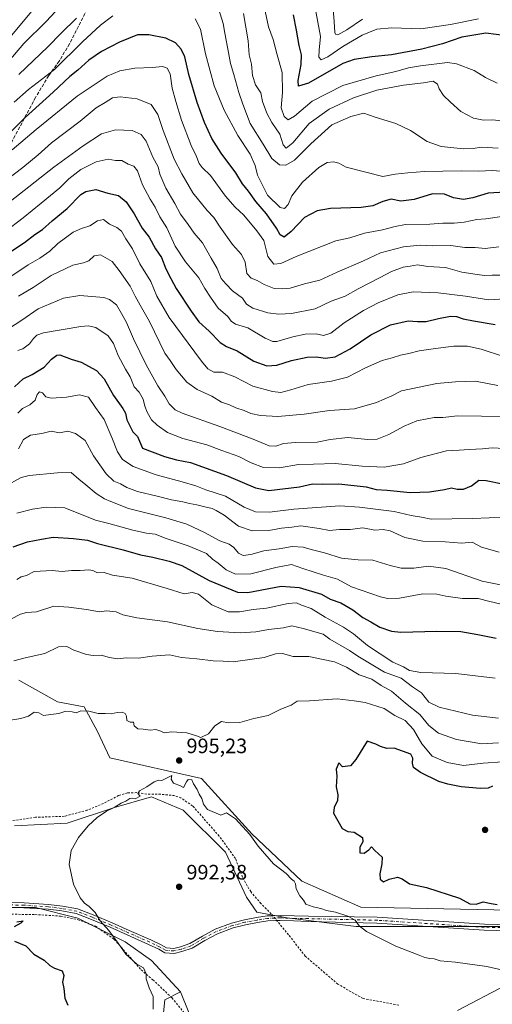
# Model space of a CAD drawing. Units: metres. Extents: x 658617 to 662082, y 4730253 to 4732646.
# Drawn here: x 660599 to 660826, y 4731135 to 4731608 of the extents above; entities that cross this region are included whole.
import ezdxf

# ---------------------------------------------------------------- set-up
doc = ezdxf.new("R2010")
doc.units = ezdxf.units.M
doc.header["$MEASUREMENT"] = 0
for name, pattern in [('DGN Style 2', [1.648017, 0.98881, -0.659207]), ('DGN Style 3', [2.307223, 1.648017, -0.659207]), ('DGN Style 4', [2.638475, 1.318413, -0.659207, 0.001648, -0.659207])]:
    doc.linetypes.add(name, pattern=pattern)
for name, color, linetype, lineweight in [('Alambrada', 7, 'DGN Style 2', 0), ('Arbolado forestal CxS', 92, 'Continuous', 0), ('Camino Cxs', 7, 'Continuous', 0), ('Camino eje', 30, 'DGN Style 4', 13), ('Curva de nivel maestra', 30, 'Continuous', 30), ('Curva de nivel normal', 30, 'Continuous', 0), ('Matorral CxS', 135, 'Continuous', 0), ('Punto de cota en terreno', 7, 'Continuous', 0), ('Rótulo de punto de cota en terreno', 7, 'Continuous', 0), ('Senda', 7, 'DGN Style 3', 0), ('Suelo desnudo CxS', 253, 'Continuous', 0)]:
    doc.layers.add(name, color=color, linetype=linetype, lineweight=lineweight)
doc.styles.add('Style-Arial', font='txt')

# ---------------------------------------------------------------- blocks, each defined once
blk = doc.blocks.new('*U5')
at = {"layer": 'Arbolado forestal CxS', "color": 92, "linetype": 'Continuous', "lineweight": 0}
blk.add_polyline3d([(660851.0331, 4731180.1589, 1000.2635), (660763.3581, 4731181.9207, 996.3279), (660735.0003, 4731194.3117, 995.1506), (660710.9287, 4731217.1177, 994.925), (660686.8561, 4731243.7235, 995.1045), (660642.8083, 4731253.6429, 995.9001), (660636.8905, 4731266.2479, 995.4858), (660630.3477, 4731278.2087, 994.1186), (660617.6079, 4731280.5437, 993.6457), (660599.0221, 4731291.0399, 991.1805)], dxfattribs=at)
blk = doc.blocks.new('5PATER')
at = {"layer": 'Suelo desnudo CxS', "linetype": 'Continuous', "lineweight": 0}
h = blk.add_hatch(color=51, dxfattribs=at)
edge = h.paths.add_edge_path()
edge.add_ellipse((0, 0), major_axis=(-0.11, -0.111), ratio=0.999422, start_angle=0, end_angle=360)

msp = doc.modelspace()

# ---------------------------------------------------------------- linework, layer by layer
at = {"layer": 'Alambrada', "color": 7, "linetype": 'DGN Style 2', "lineweight": 0}
for points in [[(660781.5201, 4731134.8101, 990.7288), (660764.3701, 4731137.9601, 990.7382), (660752.3001, 4731144.8501, 991.4283), (660736.6401, 4731158.3201, 992.1815), (660728.5801, 4731168.6401, 992.7805), (660720.2901, 4731178.6401, 993.5198), (660715.3301, 4731183.6101, 996.6455), (660710.4101, 4731189.3201, 996.6068), (660706.4201, 4731196.3001, 993.5788), (660703.1101, 4731205.2601, 997.8409), (660695.3001, 4731215.9901, 994.5123), (660682.5301, 4731230.5401, 995.7385), (660676.9001, 4731234.3601, 995.2436), (660673.8201, 4731235.4801, 995.2033), (660667.1401, 4731236.1601, 994.9656), (660660.4601, 4731236.2001, 995.5663), (660655.6701, 4731236.9001, 997.3591), (660651.1801, 4731236.7501, 998.9304), (660646.9401, 4731235.4901, 998.1336), (660639.6901, 4731231.7301, 995.9523), (660631.8201, 4731228.4601, 996.2509), (660620.9001, 4731225.5401, 996.553), (660606.9701, 4731225.0501, 997.761), (660594.3901, 4731223.2201, 997.9592)], [(660592.2401, 4731178.5301, 1000.8358), (660606.7801, 4731178.3201, 1000.6095), (660619.0501, 4731177.5401, 1000.4145), (660627.4801, 4731175.8301, 996.8637), (660635.7801, 4731172.7601, 995.9995), (660644.8301, 4731166.4401, 995.6434), (660657.7601, 4731151.7601, 996.6167), (660663.4401, 4731146.9301, 999.7818), (660672.6201, 4731138.2201, 994.9663), (660679.3901, 4731129.9001, 994.2639)]]:
    msp.add_polyline3d(points, dxfattribs=at)
at = {"layer": 'Arbolado forestal CxS', "color": 92, "linetype": 'Continuous', "lineweight": 0}
for points in [[(660851.0331, 4731180.1589, 1000.2635), (660763.3581, 4731181.9207, 996.3279), (660735.0003, 4731194.3117, 995.1506), (660710.9287, 4731217.1177, 994.925), (660686.8561, 4731243.7235, 995.1045), (660642.8083, 4731253.6429, 995.9001), (660636.8905, 4731266.2479, 995.4858), (660630.3477, 4731278.2087, 994.1186), (660617.6079, 4731280.5437, 993.6457), (660599.0221, 4731291.0399, 991.1805)], [(660596.8997, 4731220.9197, 997.4103), (660622.2397, 4731222.1865, 995.9847), (660645.0449, 4731229.7881, 995.1765), (660662.7831, 4731234.8549, 994.66), (660677.9869, 4731228.5209, 993.9531), (660698.2585, 4731208.2491, 993.4242), (660708.3941, 4731186.7101, 992.5748), (660713.3783, 4731179.4597, 992.3899), (660727.9891, 4731176.7725, 992.9074), (660761.1181, 4731172.5431, 994.6828), (660825.2621, 4731172.5425, 997.9619), (660873.1939, 4731172.5419, 999.8798), (660924.6501, 4731176.0657, 998.271), (660911.2573, 4731161.2637, 997.8826), (660898.5691, 4731151.3955, 996.2351), (660861.2105, 4731149.2813, 995.4901), (660833.0153, 4731144.3475, 993.8865), (660809.7511, 4731132.2297, 990.9018)], [(660596.8997, 4731220.9197, 997.4103), (660622.2397, 4731222.1865, 995.9847), (660645.0449, 4731229.7881, 995.1765), (660662.7831, 4731234.8549, 994.66), (660677.9869, 4731228.5209, 993.9531), (660698.2585, 4731208.2491, 993.4242), (660708.3941, 4731186.7101, 992.5748), (660713.3783, 4731179.4597, 992.3899), (660727.9891, 4731176.7725, 992.9074), (660761.1181, 4731172.5431, 994.6828), (660825.2621, 4731172.5425, 997.9619), (660873.1939, 4731172.5419, 999.8798), (660924.6501, 4731176.0657, 998.271), (660911.2573, 4731161.2637, 997.8826), (660898.5691, 4731151.3955, 996.2351), (660861.2105, 4731149.2813, 995.4901), (660833.0153, 4731144.3475, 993.8865), (660809.7511, 4731132.2297, 990.9018)], [(660508.2087, 4731117.0287, 1008.0463), (660515.8113, 4731138.5675, 1005.9699), (660528.4815, 4731152.5043, 1004.1013), (660546.2199, 4731172.7747, 1000.6181), (660561.4241, 4731181.6435, 998.5809), (660581.6951, 4731181.6433, 997.7313), (660607.0351, 4731181.6429, 996.5593), (660627.3069, 4731176.5749, 995.7081), (660650.1117, 4731165.1719, 994.4353), (660662.7815, 4731156.3039, 993.8633), (660676.7183, 4731141.0999, 992.9586), (660669.1161, 4731137.2991, 994.313), (660667.8491, 4731124.6291, 994.6819)], [(660676.7183, 4731141.0999, 992.9586), (660662.7815, 4731156.3039, 993.8633), (660650.1117, 4731165.1719, 994.4353), (660627.3069, 4731176.5749, 995.7081), (660607.0351, 4731181.6429, 996.5593), (660581.6951, 4731181.6433, 997.7313), (660561.4241, 4731181.6435, 998.5809), (660546.2199, 4731172.7747, 1000.6181)], [(660676.7183, 4731141.0999, 992.9586), (660662.7815, 4731156.3039, 993.8633), (660650.1117, 4731165.1719, 994.4353), (660627.3069, 4731176.5749, 995.7081), (660607.0351, 4731181.6429, 996.5593), (660581.6951, 4731181.6433, 997.7313), (660561.4241, 4731181.6435, 998.5809), (660546.2199, 4731172.7747, 1000.6181)], [(660684.3201, 4731122.0951, 992.9948), (660676.7183, 4731141.0999, 992.9586), (660662.7815, 4731156.3039, 993.8633), (660650.1117, 4731165.1719, 994.4353), (660627.3069, 4731176.5749, 995.7081), (660607.0351, 4731181.6429, 996.5593), (660581.6951, 4731181.6433, 997.7313)], [(660546.2199, 4731172.7747, 1000.6181), (660528.4815, 4731152.5043, 1004.1013), (660515.8113, 4731138.5675, 1005.9699), (660508.2087, 4731117.0287, 1008.0463), (660512.0093, 4731090.4231, 1008.3174), (660513.2759, 4731065.0833, 1007.6503), (660520.8775, 4731039.7437, 1007.2486), (660539.8821, 4731022.0067, 1004.8939), (660560.1543, 4731028.3403, 1001.5895), (660574.0907, 4731047.3451, 1000.5337), (660588.0279, 4731061.2817, 1001.0651), (660585.4941, 4731079.0197, 1002.9589), (660579.1593, 4731092.9565, 1004.2444), (660585.4947, 4731113.2273, 1003.9983), (660598.1647, 4731117.0281, 1003.0999), (660598.9359, 4731116.6425, 1003.002), (660615.9027, 4731108.1589, 1001.3922), (660622.2373, 4731089.1551, 1000.0273), (660636.1741, 4731079.0189, 997.6959), (660643.7753, 4731094.2227, 997.7925), (660657.7127, 4731110.6925, 996.2631), (660667.8491, 4731124.6291, 994.6819), (660669.1161, 4731137.2991, 994.313), (660676.7183, 4731141.0999, 992.9586)], [(660676.7183, 4731141.0999, 992.9586), (660684.3201, 4731122.0951, 992.9948)]]:
    msp.add_polyline3d(points, dxfattribs=at)
at = {"layer": 'Camino Cxs', "color": 7, "linetype": 'Continuous', "lineweight": 0}
for points in [[(660588.8519, 4731184.2823, 997.7286), (660601.6071, 4731184.0165, 997.1769), (660613.3079, 4731183.2187, 996.2055), (660619.9909, 4731182.4169, 996.1324), (660627.2855, 4731181.0659, 995.6347), (660634.8101, 4731178.1099, 995.0201), (660643.8335, 4731174.3943, 994.4297), (660652.0469, 4731170.6851, 993.8281), (660662.3755, 4731166.1827, 993.309), (660667.4729, 4731163.7683, 993.0811), (660669.9207, 4731162.2997, 992.945), (660673.4235, 4731162.0661, 992.663), (660676.6347, 4731162.8071, 992.3196), (660681.2145, 4731164.3337, 991.9788), (660687.2181, 4731167.9879, 991.7522), (660693.4015, 4731171.2141, 991.7179), (660701.2011, 4731174.1727, 991.8353), (660707.3927, 4731175.7879, 991.9832), (660713.2719, 4731176.8567, 992.1844), (660718.3799, 4731177.6633, 992.8044), (660724.5831, 4731177.9329, 993.9139), (660731.2479, 4731177.6663, 995.5317), (660738.2355, 4731177.4703, 998.12), (660771.2001, 4731177.0201, 995.8201), (660822.6701, 4731173.6501, 998.0797), (660846.9201, 4731173.0801, 999.6851)], [(660588.8519, 4731184.2823, 997.7286), (660601.6071, 4731184.0165, 997.1769), (660613.3079, 4731183.2187, 996.2055), (660619.9909, 4731182.4169, 996.1324), (660627.2855, 4731181.0659, 995.6347), (660634.8101, 4731178.1099, 995.0201), (660643.8335, 4731174.3943, 994.4297), (660652.0469, 4731170.6851, 993.8281), (660662.3755, 4731166.1827, 993.309), (660667.4729, 4731163.7683, 993.0811), (660669.9207, 4731162.2997, 992.945), (660673.4235, 4731162.0661, 992.663), (660676.6347, 4731162.8071, 992.3196), (660681.2145, 4731164.3337, 991.9788), (660687.2181, 4731167.9879, 991.7522), (660693.4015, 4731171.2141, 991.7179), (660701.2011, 4731174.1727, 991.8353), (660707.3927, 4731175.7879, 991.9832), (660713.2719, 4731176.8567, 992.1844), (660718.3799, 4731177.6633, 992.8044), (660721.0053, 4731177.7774, 992.9361)], [(660846.9601, 4731170.1901, 999.0366), (660822.5401, 4731170.7601, 997.648), (660771.0701, 4731174.1301, 995.603), (660738.0201, 4731174.9301, 995.7937), (660731.1519, 4731175.2683, 994.2992), (660724.5873, 4731175.5309, 993.3702), (660718.6199, 4731175.2715, 992.4835), (660713.6737, 4731174.4905, 992.0559), (660707.9109, 4731173.4427, 991.8987), (660701.9317, 4731171.8829, 991.7674), (660694.3857, 4731169.0205, 991.6744), (660688.3983, 4731165.8967, 991.7111), (660682.2307, 4731162.1427, 991.8758), (660677.2855, 4731160.4943, 992.2507), (660673.6177, 4731159.6479, 992.6901), (660669.1829, 4731159.9435, 993.1231), (660666.3391, 4731161.6497, 993.2347), (660661.3821, 4731163.9977, 993.4301), (660651.0735, 4731168.4913, 994.0388), (660642.8825, 4731172.1905, 994.7007), (660633.9143, 4731175.8833, 995.6063), (660626.6221, 4731178.7479, 996.4746), (660619.6291, 4731180.0431, 998.2104), (660613.0831, 4731180.8285, 996.9668), (660601.5005, 4731181.6183, 998.534), (660588.8555, 4731181.8817, 998.5921)], [(660722.9274, 4731175.4587, 992.9646), (660718.6199, 4731175.2715, 992.4835), (660713.6737, 4731174.4905, 992.0559), (660707.9109, 4731173.4427, 991.8987), (660701.9317, 4731171.8829, 991.7674), (660694.3857, 4731169.0205, 991.6744), (660688.3983, 4731165.8967, 991.7111), (660682.2307, 4731162.1427, 991.8758), (660677.2855, 4731160.4943, 992.2507), (660673.6177, 4731159.6479, 992.6901), (660669.1829, 4731159.9435, 993.1231), (660666.3391, 4731161.6497, 993.2347), (660661.3821, 4731163.9977, 993.4301), (660651.0735, 4731168.4913, 994.0388), (660642.8825, 4731172.1905, 994.7007), (660633.9143, 4731175.8833, 995.6063), (660626.6221, 4731178.7479, 996.4746), (660619.6291, 4731180.0431, 998.2104), (660613.0831, 4731180.8285, 996.9668), (660601.5005, 4731181.6183, 998.534), (660588.8555, 4731181.8817, 998.5921)], [(660721.0053, 4731177.7774, 992.9361), (660724.5831, 4731177.9329, 993.9139), (660731.2479, 4731177.6663, 995.5317), (660738.2355, 4731177.4703, 998.12), (660771.2001, 4731177.0201, 995.8201), (660822.6701, 4731173.6501, 998.0797), (660846.9201, 4731173.0801, 999.6851)], [(660846.9601, 4731170.1901, 999.0366), (660822.5401, 4731170.7601, 997.648), (660771.0701, 4731174.1301, 995.603), (660738.0201, 4731174.9301, 995.7937), (660731.1519, 4731175.2683, 994.2992), (660724.5873, 4731175.5309, 993.3702), (660722.9274, 4731175.4587, 992.9646)]]:
    msp.add_polyline3d(points, dxfattribs=at)
at = {"layer": 'Camino eje', "color": 30, "linetype": 'DGN Style 4', "lineweight": 13}
msp.add_polyline3d([(660846.9401, 4731171.6351, 999.1126), (660822.6051, 4731172.2051, 997.7951), (660771.1351, 4731175.5751, 995.7118), (660738.0701, 4731176.3751, 997.1277), (660731.1999, 4731176.4673, 994.9074), (660724.5853, 4731176.7319, 993.5549), (660718.4999, 4731176.4673, 992.5802), (660713.4727, 4731175.6737, 992.1233), (660707.6519, 4731174.6153, 991.942), (660701.5665, 4731173.0279, 991.8038), (660693.8935, 4731170.1173, 991.6972), (660687.8081, 4731166.9423, 991.7308), (660681.7227, 4731163.2383, 991.9279), (660676.9601, 4731161.6507, 992.287), (660673.5205, 4731160.8569, 992.6772), (660669.5519, 4731161.1215, 993.0306), (660666.9059, 4731162.7091, 993.1382), (660661.8789, 4731165.0903, 993.3674), (660651.5601, 4731169.5883, 993.9292), (660643.3581, 4731173.2923, 994.5458), (660634.3621, 4731176.9965, 995.2277), (660626.9539, 4731179.9069, 995.9999), (660619.8101, 4731181.2299, 997.1723), (660613.1955, 4731182.0237, 996.4721), (660601.5537, 4731182.8175, 997.3994), (660588.8537, 4731183.0819, 997.9528)], dxfattribs=at)
at = {"layer": 'Curva de nivel maestra', "color": 30, "linetype": 'Continuous', "lineweight": 30, "flags": 128}
for points, elevation in [([(660833.24, 4731600.6801), (660823.36, 4731601.9601), (660811.82, 4731599.9701), (660802.56, 4731596.8501), (660792.68, 4731594.2201), (660778, 4731591.4501), (660768.53, 4731590.5501), (660760.09, 4731589.1801), (660754.73, 4731587.3601), (660738.25, 4731577.8401), (660733.4, 4731576.3601), (660733.2, 4731579.1201), (660734.73, 4731586.8901), (660734.8, 4731591.4801), (660733.69, 4731596.0301), (660732.46, 4731603.3601), (660730.95, 4731610.6901)], 875), ([(660832.62, 4731525.5701), (660824.5, 4731524.9501), (660817.16, 4731522.7701), (660812.6, 4731522.0501), (660807.85, 4731522.7901), (660803.55, 4731524.4901), (660797.71, 4731524.7001), (660788.93, 4731521.9601), (660782.55, 4731521.1201), (660777.93, 4731522.1001), (660773.97, 4731521.0801), (660769.03, 4731519.0001), (660763.53, 4731518.1001), (660748.76, 4731517.7001), (660742.3, 4731516.4701), (660736.2, 4731513.3401), (660729.8, 4731506.5201), (660726.45, 4731503.9301), (660724.62, 4731504.9401), (660722.83, 4731508.2601), (660718.04, 4731515.0101), (660712.85, 4731521.0701), (660709.32, 4731525.9001), (660706.54, 4731529.5201), (660703.27, 4731534.7501), (660696.2, 4731544.2801), (660691.8, 4731551.2601), (660688.18, 4731559.0001), (660684.71, 4731568.6201), (660680.72, 4731582.0301), (660678.77, 4731590.4801), (660676.98, 4731594.1701), (660674.27, 4731597.1901), (660669.57, 4731599.5101), (660661.41, 4731601.1401), (660656.11, 4731601.0501), (660647.31, 4731597.5801), (660638.78, 4731593.1401), (660632.6, 4731588.9301), (660627.36, 4731584.1801), (660623.5, 4731581.1001), (660615.45, 4731573.5601), (660602.12, 4731561.4001), (660587.78, 4731547.1401)], 900), ([(660588.4, 4731492.6301), (660601.75, 4731501.3801), (660606.78, 4731505.1101), (660610.42, 4731507.5901), (660615.01, 4731511.6901), (660622.18, 4731517.7001), (660628.76, 4731524.4401), (660631.17, 4731525.8701), (660635.97, 4731526.8501), (660641.71, 4731525.0401), (660646.9, 4731523.8201), (660650.58, 4731520.8301), (660654.42, 4731515.0101), (660658.29, 4731508.2201), (660661.57, 4731503.8301), (660664.6, 4731498.2001), (660667.51, 4731494.1101), (660669.71, 4731488.6401), (660672.08, 4731483.9401), (660674.57, 4731479.2001), (660681.82, 4731468.3001), (660685.44, 4731463.1401), (660690.49, 4731458.7001), (660695.75, 4731453.3101), (660698.81, 4731451.2501), (660703.89, 4731449.1701), (660711.89, 4731444.2101), (660718.11, 4731441.9701), (660723.01, 4731442.3401), (660730.04, 4731444.5801), (660737.53, 4731446.2001), (660741.88, 4731446.3401), (660746.38, 4731445.7501), (660751, 4731446.4101), (660758.27, 4731450.1301), (660768.13, 4731456.8601), (660777.5, 4731461.7801), (660786.08, 4731463.6401), (660790.56, 4731463.2601), (660794.76, 4731463.4101), (660800.56, 4731464.8401), (660806.37, 4731465.9101), (660809.3, 4731465.7401), (660812.53, 4731464.5801), (660817.42, 4731463.6501), (660827.84, 4731461.8701)], 925), ([(660596.95, 4731431.9401), (660601.15, 4731435.8601), (660605.41, 4731437.8801), (660611.24, 4731441.4001), (660614.72, 4731445.3001), (660617.23, 4731447.1201), (660618.78, 4731447.3401), (660624.22, 4731445.2701), (660628.89, 4731443.7201), (660636.38, 4731439.7401), (660640.07, 4731435.7701), (660644.58, 4731427.8101), (660649.01, 4731421.6001), (660650.29, 4731419.2201), (660650.86, 4731416.1301), (660653.8, 4731410.3101), (660656.11, 4731407.9901), (660658.45, 4731402.4201), (660669.08, 4731398.4001), (660674.75, 4731396.9101), (660681.47, 4731395.6301), (660698.84, 4731389.3801), (660712.7, 4731383.4701), (660719.1, 4731382.1901), (660733.79, 4731383.8301), (660740.12, 4731385.3601), (660744.86, 4731385.2001), (660752.81, 4731385.3701), (660765.86, 4731383.8001), (660770.76, 4731382.6601), (660776, 4731382.3101), (660787.06, 4731381.2001), (660796.34, 4731381.4001), (660803.49, 4731382.6001), (660806.86, 4731383.3601), (660809.64, 4731382.7901), (660812.63, 4731382.7801), (660816.42, 4731384.3201), (660820.02, 4731387.1601), (660823.53, 4731386.9301), (660831.39, 4731385.3501)], 950), ([(660596.37, 4731354.9801), (660603.17, 4731357.5101), (660609.85, 4731358.7901), (660615.57, 4731359.7201), (660625.36, 4731358.9801), (660631.96, 4731358.2101), (660636.8, 4731356.6501), (660649.08, 4731353.5701), (660657.43, 4731351.2001), (660663.36, 4731350.0301), (660671.18, 4731348.1301), (660677.37, 4731346.0301), (660690.5, 4731338.7901), (660704.07, 4731333.3101), (660709.06, 4731333.1401), (660725.11, 4731336.0801), (660733.74, 4731335.4701), (660744.4, 4731332.3301), (660748.62, 4731329.8601), (660753.74, 4731328.0501), (660759.54, 4731324.7001), (660764.29, 4731321.0501), (660768.12, 4731318.9501), (660772.46, 4731316.3801), (660778.11, 4731314.5101), (660782.51, 4731313.9801), (660799.88, 4731314.4601), (660811.33, 4731314.2901), (660819.46, 4731312.8301), (660828.3, 4731311.0801)], 975), ([(660826.62, 4731240.0901), (660824.42, 4731239.1301), (660820.78, 4731238.9601), (660811.54, 4731239.7201), (660805.12, 4731240.9601), (660800.74, 4731242.2301), (660792.02, 4731246.5601), (660788.67, 4731249.0401), (660788.13, 4731251.0501), (660788.24, 4731253.4001), (660787.38, 4731255.4201), (660779.32, 4731258.2901), (660775.76, 4731258.1001), (660772.78, 4731259.0401), (660770.6, 4731260.2301), (660766.43, 4731261.6701), (660760.95, 4731252.8401), (660758.33, 4731249.8401), (660754.48, 4731249.3601), (660752.83, 4731251.2001), (660751.48, 4731248.2501), (660751.73, 4731244.8601), (660751.46, 4731239.7401), (660752.27, 4731235.8001), (660752.17, 4731233.1801), (660750.51, 4731229.7701), (660750.26, 4731227.0701), (660754.28, 4731219.6001), (660757.15, 4731218.2501), (660760.08, 4731217.8701), (660764.09, 4731215.2801), (660764.24, 4731213.3201), (660762.79, 4731210.7201), (660762.84, 4731207.9701), (660764.94, 4731207.7401), (660767.13, 4731209.4501), (660768.42, 4731210.9001), (660770.12, 4731209.1401), (660773.54, 4731205.8501), (660773.42, 4731202.7401), (660772.43, 4731197.9101), (660772.58, 4731195.2601), (660774.27, 4731194.0501), (660776.96, 4731195.2601), (660780.96, 4731196.2601), (660783.23, 4731195.5401), (660786.65, 4731193.0801), (660794.95, 4731191.3901), (660810.75, 4731186.1501), (660815.76, 4731183.4101), (660818.69, 4731183.3201), (660822.16, 4731184.4201), (660825.98, 4731183.6401), (660828.84, 4731183.1701)], 1000), ([(660598.01, 4731174.8701), (660601.09, 4731175.2901), (660599.92, 4731174.1301), (660596.78, 4731172.4601)], 1000), ([(660596.94, 4731165.4501), (660602.31, 4731163.2401), (660606.25, 4731159.2101), (660611.12, 4731156.4701), (660613.96, 4731153.8001), (660616.14, 4731152.4701), (660619.81, 4731151.2701), (660620.62, 4731149.0901), (660620.03, 4731145.7501), (660620.69, 4731142.8101), (660621.1, 4731138.1201), (660622.6, 4731134.7201)], 1000)]:
    msp.add_lwpolyline(points, dxfattribs=dict(at, elevation=elevation))
at = {"layer": 'Curva de nivel normal', "color": 30, "linetype": 'Continuous', "lineweight": 0, "flags": 128}
for points, elevation in [([(660618.86, 4731629.0201), (660587.3, 4731591.1001)], 880), ([(660588.55, 4731582.0501), (660601.47, 4731596.8701), (660612.18, 4731607.5901), (660627.8, 4731624.4401)], 885), ([(660693.64, 4731618.0301), (660697.12, 4731606.5301), (660697.92, 4731601.8501), (660699.78, 4731592.6801), (660700.64, 4731587.3201), (660702.31, 4731582.1001), (660704.69, 4731573.3301), (660706.6, 4731567.8501), (660710.21, 4731558.4701), (660716.38, 4731548.6001), (660720.55, 4731541.7501), (660724.25, 4731538.6001), (660727.36, 4731538.4201), (660731.47, 4731540.9401), (660739.31, 4731548.6601), (660749.42, 4731557.9101), (660758.58, 4731561.8601), (660764.76, 4731563.4601), (660770.28, 4731561.5401), (660780.06, 4731558.4201), (660787.18, 4731555.1801), (660795.17, 4731549.8701), (660801.99, 4731547.3701), (660812.57, 4731546.3201), (660817.36, 4731546.4201), (660821.28, 4731547.0801), (660829.28, 4731546.6601)], 890), ([(660740.55, 4731618.5601), (660743.88, 4731600.3701), (660743.28, 4731593.8201), (660743.15, 4731590.3101), (660744.21, 4731589.1401), (660747.54, 4731590.4901), (660754.71, 4731595.4601), (660763.89, 4731601.0001), (660771.04, 4731603.9101), (660778.25, 4731604.4701), (660792.1, 4731604.0501), (660806.43, 4731606.0001), (660819.89, 4731608.8101)], 870), ([(660828.78, 4731577.9101), (660823.16, 4731580.5601), (660817.72, 4731583.9801), (660809.25, 4731587.1501), (660804.91, 4731587.8401), (660792.03, 4731586.1901), (660786.17, 4731585.2001), (660780.1, 4731583.4301), (660770.74, 4731581.4601), (660754.72, 4731576.7401), (660739.89, 4731569.2501), (660731.47, 4731562.0601), (660728.44, 4731560.2601), (660726.44, 4731561.7901), (660725.05, 4731565.9601), (660725.77, 4731573.4201), (660725.5, 4731583.0101), (660723.1, 4731591.5701), (660721.27, 4731598.8201), (660718.91, 4731604.9801), (660716.92, 4731614.7601)], 880), ([(660750.04, 4731613.4601), (660750.54, 4731607.5401), (660750.91, 4731602.2901), (660751.15, 4731601.4201), (660752.34, 4731601.1701), (660756.64, 4731603.5101), (660764.1, 4731608.5701)], 865), ([(660596.78, 4731568.7301), (660603.69, 4731574.7801), (660616.15, 4731584.4901), (660629.6, 4731597.8201), (660638.18, 4731605.7501), (660644.12, 4731610.2101)], 895), ([(660598.98, 4731582.0301), (660612.97, 4731595.3601), (660619.34, 4731601.9701), (660626.8, 4731609.1401)], 890), ([(660683.74, 4731608.8201), (660686.27, 4731603.8601), (660688.7, 4731591.9501), (660692.93, 4731576.5901), (660697.59, 4731564.9201), (660704.17, 4731552.6801), (660710.16, 4731543.7601), (660712.49, 4731538.2701), (660713.68, 4731533.7201), (660718.44, 4731524.0301), (660724.51, 4731518.0601), (660726.7, 4731517.7201), (660728.36, 4731519.5401), (660730.25, 4731523.7501), (660735.31, 4731530.2801), (660743.18, 4731537.3801), (660747.08, 4731539.7101), (660750.24, 4731540.0901), (660752.7, 4731539.4401), (660756.22, 4731537.4801), (660765.78, 4731535.1601), (660773.93, 4731533.0601), (660779.78, 4731534.0701), (660785.96, 4731534.7901), (660793.89, 4731535.4901), (660811.45, 4731535.8201), (660820.04, 4731535.5601), (660826.37, 4731535.8601), (660839.25, 4731535.0001)], 895), ([(660707.03, 4731611.4401), (660709.14, 4731598.1801), (660709.75, 4731591.5601), (660710.82, 4731587.0301), (660711.32, 4731581.6001), (660712.8, 4731577.0001), (660715.3, 4731573.2701), (660716.16, 4731568.9901), (660718.11, 4731563.5401), (660720.64, 4731558.9901), (660724.48, 4731553.3601), (660726.08, 4731548.1801), (660727.51, 4731546.6601), (660730.64, 4731549.2301), (660738.44, 4731558.5501), (660748.04, 4731565.3801), (660759.84, 4731570.8201), (660771.08, 4731574.5001), (660783.76, 4731576.8701), (660793.43, 4731578.0801), (660798.11, 4731578.8601), (660800.18, 4731577.4401), (660800.88, 4731575.1001), (660802.97, 4731571.8901), (660806.47, 4731568.7401), (660811.39, 4731564.3201), (660817.39, 4731561.0801), (660822.3, 4731560.0801), (660826.42, 4731560.2101), (660831.23, 4731559.8401)], 885), ([(660595.86, 4731545.7701), (660607.42, 4731555.5401), (660627.12, 4731571.5601), (660641.46, 4731581.2501), (660647.48, 4731583.7501), (660654.75, 4731585.0201), (660663.3, 4731585.3701), (660668.07, 4731585.8901), (660670.32, 4731585.1501), (660671.71, 4731582.3201), (660672.68, 4731575.5501), (660674.48, 4731569.0201), (660677.1, 4731560.0801), (660681.76, 4731547.9501), (660684.28, 4731542.9401), (660685.71, 4731539.3001), (660687.1, 4731537.3501), (660691.17, 4731533.4301), (660698.29, 4731523.5501), (660703, 4731518.3301), (660707.18, 4731514.4401), (660713.36, 4731506.8401), (660716.65, 4731502.2801), (660718.66, 4731494.6101), (660721.47, 4731490.9601), (660724.95, 4731491.2601), (660732.26, 4731494.6201), (660751.25, 4731502.0801), (660758.1, 4731503.4901), (660765.1, 4731505.7201), (660773.78, 4731507.4401), (660779.77, 4731508.9801), (660784.76, 4731510.0001), (660796.43, 4731510.1801), (660802.76, 4731510.6501), (660808.1, 4731510.5401), (660812.98, 4731511.0201), (660818.98, 4731512.3201), (660823.45, 4731512.7301), (660831.05, 4731513.8301)], 905), ([(660829.6, 4731499.2401), (660823.13, 4731498.3901), (660818.27, 4731498.8901), (660813.31, 4731498.9001), (660806.55, 4731499.8201), (660797.58, 4731499.6401), (660791.82, 4731500.0301), (660783.8, 4731499.2301), (660772.8, 4731496.3401), (660764.59, 4731492.5301), (660751.97, 4731487.0701), (660743.58, 4731483.1501), (660736.31, 4731481.4301), (660729.42, 4731479.3901), (660725.93, 4731479.1001), (660721.69, 4731479.2601), (660716.86, 4731481.1601), (660713.54, 4731483.1201), (660710.62, 4731484.1601), (660708.63, 4731486.3401), (660707.68, 4731491.9301), (660705.98, 4731495.5201), (660701.74, 4731500.3201), (660695.68, 4731508.6001), (660692.65, 4731513.2401), (660689.46, 4731516.7201), (660682.69, 4731525.2201), (660677.34, 4731534.2301), (660673.66, 4731541.2901), (660668.3, 4731555.1801), (660665.73, 4731562.8301), (660662.58, 4731567.7001), (660655.92, 4731570.3501), (660647.77, 4731571.3001), (660644.05, 4731570.8101), (660640.43, 4731568.5901), (660636.12, 4731566.1001), (660628.45, 4731559.6301), (660614.79, 4731549.2401), (660608.38, 4731543.4401), (660601.01, 4731537.4201), (660585.34, 4731525.6601)], 910), ([(660594.86, 4731521.0501), (660615.8, 4731537.4401), (660629.85, 4731547.8101), (660638.76, 4731553.4901), (660645.48, 4731555.4001), (660653.46, 4731555.0801), (660657.87, 4731553.2101), (660660.21, 4731549.9901), (660663.33, 4731542.3601), (660665.89, 4731537.6501), (660666.79, 4731534.2201), (660669.71, 4731527.3401), (660673.89, 4731520.0101), (660676.65, 4731514.9201), (660680.34, 4731509.9401), (660683.24, 4731505.8401), (660687.22, 4731501.1601), (660691.44, 4731493.7201), (660694.24, 4731488.8801), (660696.25, 4731483.9401), (660698.52, 4731481.4601), (660701.75, 4731478.1001), (660706.55, 4731474.4801), (660708.44, 4731471.7101), (660711.47, 4731469.7501), (660718.64, 4731467.5301), (660723.93, 4731466.9301), (660730.08, 4731467.1801), (660741.38, 4731469.3601), (660749.08, 4731473.0801), (660755.76, 4731475.5601), (660762.1, 4731479.0401), (660772.59, 4731484.5001), (660778.07, 4731487.4301), (660783.64, 4731489.3801), (660786.98, 4731489.9401), (660790.49, 4731490.5901), (660795.47, 4731489.7901), (660803.96, 4731489.2601), (660811.86, 4731487.0001), (660819.28, 4731486.0001), (660822.75, 4731485.4901), (660826.42, 4731485.5501), (660832.06, 4731485.6001)], 915), ([(660850.59, 4731475.3101), (660824.84, 4731473.7901), (660813.56, 4731475.5101), (660800.5, 4731477.1201), (660788.39, 4731477.5801), (660781.17, 4731476.1601), (660771.64, 4731472.3201), (660764.58, 4731468.6501), (660755.3, 4731462.7201), (660748.93, 4731457.7401), (660745.42, 4731456.6601), (660741.91, 4731457.3601), (660736.54, 4731457.1801), (660730.66, 4731455.9401), (660723.04, 4731453.7901), (660721.12, 4731453.7101), (660717.38, 4731455.2601), (660709.11, 4731460.2801), (660703.18, 4731462.0401), (660701.07, 4731463.4801), (660699.48, 4731465.8201), (660694.74, 4731469.7301), (660691.09, 4731474.9801), (660688.34, 4731479.1601), (660685.51, 4731484.2601), (660679.07, 4731491.9501), (660674.1, 4731499.6001), (660670.09, 4731508.3201), (660666.77, 4731513.6801), (660664.46, 4731518.3001), (660662.07, 4731522.1501), (660658.5, 4731529.0601), (660656, 4731535.6901), (660654.21, 4731537.9201), (660651.56, 4731538.9201), (660648.53, 4731540.7701), (660645.46, 4731540.7601), (660641.95, 4731541.3001), (660636.12, 4731540.0301), (660628.78, 4731536.3201), (660623.12, 4731531.8701), (660618.78, 4731527.5901), (660609.78, 4731520.1501), (660601.16, 4731513.1701), (660583.3, 4731499.6701)], 920), ([(660831.94, 4731446.5601), (660821.13, 4731450.0901), (660814.53, 4731451.5601), (660807.94, 4731451.5201), (660799.27, 4731450.3001), (660791.29, 4731449.2701), (660786.45, 4731447.8801), (660782.43, 4731447.1901), (660778.43, 4731445.9001), (660773.64, 4731444.5201), (660765.6, 4731441.0801), (660756.97, 4731436.6401), (660749.23, 4731434.6201), (660738.08, 4731433.0301), (660729.71, 4731430.4601), (660724.89, 4731429.2501), (660720.84, 4731429.6501), (660711.37, 4731432.2801), (660702.85, 4731436.7101), (660696.81, 4731438.9701), (660692.7, 4731439.0201), (660689.83, 4731440.6401), (660686.72, 4731444.2401), (660671.3, 4731465.1801), (660665.37, 4731475.4401), (660662.4, 4731482.5201), (660657.19, 4731491.1101), (660653.66, 4731498.2401), (660650.47, 4731503.0601), (660648.34, 4731506.8101), (660646.08, 4731508.5401), (660642.53, 4731510.1701), (660639.66, 4731512.3201), (660636.82, 4731511.7401), (660633.18, 4731509.2701), (660629.12, 4731508.0501), (660625.12, 4731506.2601), (660617.78, 4731500.8201), (660613.86, 4731497.1101), (660609.1, 4731493.7101), (660603.53, 4731490.5901), (660595.12, 4731485.0301)], 930), ([(660829.09, 4731432.5201), (660818.42, 4731434.6901), (660808.76, 4731434.3501), (660799.76, 4731433.5601), (660782.84, 4731429.9601), (660778.26, 4731427.6901), (660770.86, 4731424.3701), (660760.21, 4731421.3801), (660748.2, 4731420.5901), (660736.05, 4731418.8601), (660723.44, 4731417.7401), (660715.05, 4731418.2301), (660710.42, 4731419.1701), (660707.27, 4731420.5501), (660703.21, 4731421.8201), (660700.16, 4731423.2601), (660696.44, 4731424.5401), (660691.67, 4731427.5301), (660684.64, 4731430.6801), (660679.66, 4731434.2001), (660674.63, 4731440.3001), (660671.8, 4731444.5901), (660669.09, 4731448.0401), (660661.75, 4731463.3701), (660657.24, 4731471.1201), (660654.88, 4731475.4801), (660652.49, 4731480.3201), (660647.18, 4731487.9201), (660643.84, 4731492.1001), (660638.22, 4731495.3401), (660635.14, 4731494.9701), (660632.6, 4731492.5401), (660630.14, 4731491.5301), (660625.02, 4731490.4201), (660614.56, 4731485.3801), (660605.83, 4731479.7201), (660598.83, 4731475.4401)], 935), ([(660594.1, 4731459.8101), (660600.5, 4731463.9901), (660608.33, 4731469.3701), (660620.5, 4731474.5401), (660628.29, 4731475.8701), (660639.82, 4731474.8401), (660642.65, 4731473.9001), (660645.96, 4731471.3801), (660648.36, 4731467.2201), (660650.82, 4731462.8001), (660654.07, 4731455.0101), (660660.24, 4731442.4801), (660665.87, 4731432.4001), (660669.1, 4731427.4401), (660671.2, 4731423.7101), (660674.17, 4731420.9401), (660677.51, 4731419.2601), (660695.59, 4731412.8601), (660711.62, 4731406.8001), (660719.25, 4731403.5201), (660722.53, 4731403.4701), (660726.1, 4731404.7201), (660731.94, 4731405.2601), (660742.34, 4731405.3001), (660748.61, 4731406.6901), (660757, 4731407.6401), (660766.76, 4731406.6901), (660771.1, 4731406.8301), (660776.76, 4731408.9901), (660784.1, 4731413.0001), (660790.27, 4731415.5201), (660795.13, 4731416.5001), (660798.6, 4731417.1901), (660802.76, 4731417.1601), (660809.8, 4731418.0801), (660821.32, 4731417.8001), (660830.42, 4731417.4601)], 940), ([(660598.49, 4731449.4101), (660600.95, 4731450.2301), (660604.13, 4731452.5901), (660606.02, 4731455.1801), (660607.68, 4731456.8401), (660610.81, 4731457.8201), (660628.74, 4731460.9301), (660632.35, 4731461.3201), (660635.98, 4731460.5301), (660642, 4731456.5001), (660644.56, 4731452.8201), (660646.69, 4731446.9601), (660650.2, 4731440.4401), (660652.52, 4731436.6901), (660654.36, 4731431.9301), (660656.78, 4731429.3701), (660658.77, 4731426.0301), (660659.58, 4731422.6401), (660660.68, 4731419.7801), (660662.75, 4731416.1401), (660665.43, 4731413.4401), (660670.47, 4731410.0301), (660677.73, 4731407.0801), (660689.3, 4731404.0201), (660696.56, 4731401.3001), (660704.66, 4731398.3801), (660710.56, 4731395.3801), (660716.63, 4731393.1201), (660724.2, 4731393.0201), (660733.32, 4731394.5901), (660740.55, 4731394.8501), (660751, 4731395.0401), (660763.9, 4731393.8101), (660774.46, 4731393.3901), (660783.76, 4731394.9001), (660792.1, 4731397.9101), (660804.43, 4731401.1801), (660810.51, 4731401.4501), (660815.42, 4731401.7701), (660821.76, 4731402.0801), (660826.43, 4731402.6001), (660832.16, 4731402.2401)], 945), ([(660598.47, 4731419.2101), (660600.78, 4731421.4901), (660604.27, 4731423.2801), (660606.94, 4731425.5501), (660607.82, 4731428.2601), (660608.96, 4731429.5501), (660610.47, 4731429.0401), (660611.92, 4731427.1701), (660614.56, 4731426.4201), (660621.92, 4731427.0401), (660628.17, 4731428.0201), (660632.48, 4731426.9101), (660635.79, 4731422.0501), (660639.95, 4731416.2201), (660643.69, 4731407.6201), (660646.42, 4731400.6801), (660648.82, 4731397.0801), (660653.98, 4731393.5801), (660664.98, 4731389.5801), (660677.52, 4731386.2901), (660684.07, 4731384.3201), (660688.91, 4731382.4601), (660698.26, 4731379.3501), (660707.27, 4731374.0501), (660712.74, 4731371.8701), (660719.47, 4731371.7801), (660731.11, 4731373.1001), (660753.25, 4731374.6901), (660762.63, 4731374.1801), (660770.44, 4731373.0701), (660779.3, 4731372.0001), (660787.58, 4731370.1801), (660792.51, 4731369.3101), (660797.08, 4731368.2601), (660817.14, 4731368.6201), (660832.78, 4731369.2401)], 955), ([(660598.87, 4731402.1301), (660601.19, 4731406.6601), (660604.65, 4731408.7701), (660610.08, 4731409.4601), (660614.52, 4731410.6801), (660618.48, 4731409.8601), (660622.5, 4731410.7101), (660626.2, 4731409.5101), (660628.52, 4731407.9201), (660630.96, 4731406.0701), (660634.95, 4731398.8301), (660640.94, 4731390.0501), (660644.59, 4731386.6301), (660647.85, 4731385.2401), (660650.85, 4731383.5201), (660656.04, 4731381.6301), (660665.47, 4731379.4001), (660672.33, 4731377.6101), (660677.8, 4731376.7001), (660680.99, 4731375.8601), (660684.49, 4731375.3001), (660688.44, 4731374.1901), (660691.95, 4731373.3901), (660693.88, 4731372.4501), (660697.64, 4731370.3301), (660704.54, 4731364.9201), (660711.07, 4731362.6901), (660719.06, 4731362.8501), (660725.17, 4731363.9501), (660730.24, 4731364.5301), (660734.44, 4731365.1401), (660743.3, 4731363.8901), (660748.31, 4731362.8401), (660753.01, 4731363.4501), (660758.22, 4731363.4001), (660764.36, 4731364.1001), (660770.1, 4731363.1201), (660774.1, 4731363.4101), (660777.43, 4731362.7601), (660784.43, 4731359.6001), (660793.13, 4731357.8201), (660803.9, 4731357.3801), (660811.91, 4731356.8401), (660816.89, 4731357.2401), (660821.35, 4731354.8901), (660829.86, 4731352.4001)], 960), ([(660593.76, 4731384.7601), (660600.21, 4731388.3001), (660603.97, 4731389.2801), (660617.54, 4731390.6001), (660624.24, 4731390.7401), (660627.86, 4731387.5201), (660631.13, 4731384.8601), (660636.14, 4731380.6601), (660640.12, 4731378.1901), (660643.21, 4731376.9001), (660651.73, 4731373.5101), (660669.65, 4731368.9501), (660679.67, 4731365.9001), (660688.21, 4731361.9301), (660695.63, 4731357.8701), (660700.03, 4731356.3701), (660702.32, 4731354.7901), (660704.57, 4731352.0601), (660706.74, 4731350.8501), (660710.45, 4731351.2801), (660716.69, 4731353.1001), (660724.11, 4731354.1201), (660730.39, 4731355.1801), (660735.65, 4731354.9501), (660739.48, 4731353.7601), (660745.79, 4731352.0801), (660754.11, 4731349.5901), (660762.06, 4731348.7701), (660769.11, 4731348.6201), (660777.43, 4731346.0301), (660782.76, 4731344.7401), (660788.76, 4731344.7101), (660795.88, 4731345.7801), (660804.22, 4731344.5801), (660821.54, 4731338.4801), (660830.42, 4731336.7301)], 965), ([(660598.05, 4731371.2801), (660605.66, 4731373.0701), (660612.18, 4731374.1201), (660621.14, 4731373.7401), (660635.93, 4731367.8101), (660642.29, 4731366.2401), (660653.8, 4731363.0101), (660660.32, 4731361.6801), (660664.58, 4731361.1901), (660669.86, 4731359.0501), (660680.34, 4731355.6001), (660689.21, 4731351.8201), (660692.12, 4731349.1001), (660694.73, 4731347.1401), (660698.63, 4731343.9901), (660703.14, 4731341.9301), (660710.55, 4731342.0201), (660722.44, 4731345.1201), (660730.07, 4731346.5201), (660735.4, 4731344.6001), (660745.34, 4731341.3701), (660752.1, 4731339.4801), (660758.86, 4731335.7701), (660772.8, 4731330.9701), (660776.21, 4731330.2401), (660781.86, 4731330.3801), (660793.1, 4731332.3801), (660799.87, 4731332.3601), (660804.19, 4731331.3001), (660812.2, 4731330.2001), (660819.76, 4731330.1501), (660825.29, 4731328.7101), (660832.75, 4731326.9401)], 970), ([(660598.02, 4731339.4201), (660600.07, 4731340.6501), (660602.69, 4731341.1901), (660606.39, 4731343.1301), (660614.99, 4731343.6001), (660619.82, 4731343.1901), (660624.35, 4731343.6801), (660628.55, 4731343.5901), (660632.58, 4731343.9301), (660634.57, 4731343.6201), (660636.76, 4731342.6001), (660640.02, 4731342.7201), (660643.95, 4731341.4701), (660653.44, 4731340.0201), (660670.26, 4731335.0001), (660678.44, 4731332.4501), (660682.27, 4731333.1401), (660685.28, 4731332.2601), (660691.8, 4731327.0901), (660699.58, 4731323.8801), (660705.06, 4731323.7701), (660711.62, 4731324.8501), (660718.07, 4731325.5601), (660728.44, 4731327.8601), (660732.44, 4731328.2001), (660734.89, 4731327.0201), (660739.4, 4731325.4401), (660746.24, 4731321.2401), (660755.05, 4731316.4501), (660759.87, 4731313.2401), (660766.5, 4731307.6901), (660778.77, 4731299.6401), (660783.8, 4731297.4401), (660786.67, 4731295.6401), (660792.13, 4731294.6601), (660808.93, 4731294.2001), (660827.85, 4731292.0001)], 980), ([(660595.24, 4731320.2501), (660599.84, 4731322.7101), (660602.78, 4731323.4601), (660607.45, 4731323.7901), (660615.78, 4731326.5401), (660623.06, 4731326.0901), (660631.54, 4731324.9101), (660637.71, 4731323.8401), (660641.11, 4731324.2601), (660645.78, 4731323.8401), (660649.02, 4731322.3401), (660655.75, 4731320.8401), (660670.44, 4731319.0301), (660684.95, 4731315.7701), (660694.4, 4731314.3101), (660705.42, 4731313.7001), (660712.84, 4731314.1601), (660718.97, 4731315.3901), (660726.18, 4731316.1601), (660730.24, 4731317.0001), (660735.65, 4731315.7801), (660745.15, 4731313.0801), (660748.43, 4731310.7101), (660757.87, 4731305.2501), (660761.93, 4731302.5401), (660774.66, 4731294.8101), (660782.75, 4731291.8501), (660788.18, 4731287.8201), (660792.53, 4731284.8401), (660796, 4731280.3201), (660800.96, 4731277.9301), (660816.97, 4731274.1201), (660829.42, 4731272.7201)], 985), ([(660596.65, 4731300.2701), (660602.01, 4731301.6301), (660611.48, 4731303.8101), (660618.12, 4731306.9201), (660622.14, 4731307.1201), (660625.47, 4731305.3301), (660631.46, 4731303.2301), (660634.78, 4731302.8101), (660638.5, 4731303.0401), (660642.63, 4731301.8701), (660646.5, 4731301.2901), (660650.78, 4731301.6301), (660656.45, 4731301.4601), (660663.12, 4731302.5401), (660671.44, 4731303.0601), (660677.11, 4731301.7801), (660684.54, 4731301.2901), (660692.34, 4731300.3301), (660697.21, 4731300.1501), (660701.94, 4731299.8201), (660711.11, 4731301.1201), (660716.89, 4731301.8101), (660722.37, 4731303.6501), (660725.69, 4731303.7001), (660730.89, 4731302.2901), (660738.32, 4731302.3201), (660745.29, 4731300.9501), (660750.64, 4731299.7201), (660756.43, 4731297.1801), (660762.52, 4731293.5401), (660768.55, 4731291.4401), (660773.16, 4731288.4601), (660778.1, 4731285.7401), (660784.83, 4731279.9801), (660791.71, 4731274.4201), (660795.96, 4731269.1901), (660800.68, 4731265.4601), (660809.35, 4731262.4301), (660821.42, 4731260.4201), (660829.46, 4731260.7901)], 990), ([(660593.15, 4731271.4401), (660599.91, 4731272.5901), (660603.74, 4731273.7301), (660606.42, 4731275.5601), (660608.58, 4731275.3001), (660610.82, 4731273.9401), (660614.45, 4731274.4601), (660618.29, 4731274.8901), (660621.54, 4731276.0201), (660624.59, 4731275.7701), (660626.52, 4731275.2601), (660628.78, 4731276.1901), (660632.64, 4731276.0101), (660637.2, 4731274.9301), (660640.47, 4731274.9901), (660643.45, 4731274.7501), (660646.34, 4731275.4601), (660648.65, 4731275.6401), (660650.06, 4731275.0101), (660650.71, 4731273.6301), (660650.96, 4731271.6401), (660652.48, 4731270.7301), (660654.04, 4731270.8201), (660654.42, 4731269.0301), (660656.21, 4731267.5401), (660658.74, 4731267.4101), (660662.16, 4731266.9601), (660664.82, 4731267.3101), (660667.22, 4731266.4801), (660668.8, 4731265.6401), (660672.51, 4731266.1901), (660679.73, 4731265.7001), (660684.45, 4731264.1601), (660686.52, 4731263.3701), (660690.12, 4731265.1901), (660693.17, 4731269.0101), (660696.35, 4731271.1001), (660699.78, 4731270.4601), (660705.26, 4731270.5601), (660711.96, 4731272.5101), (660718.77, 4731273.9801), (660724.94, 4731276.9601), (660729.88, 4731278.9801), (660732.77, 4731280.9101), (660738.64, 4731280.9901), (660751.9, 4731281.9301), (660760.16, 4731281.0301), (660765.42, 4731280.2801), (660774.53, 4731277.3501), (660779.72, 4731273.9201), (660784.66, 4731271.5901), (660788.55, 4731267.2701), (660792.68, 4731260.3601), (660797.54, 4731254.5101), (660804.72, 4731251.3501), (660812.7, 4731250.0101), (660822.05, 4731251.0301), (660831.59, 4731251.6401)], 995), ([(660831.57, 4731151.6501), (660823.87, 4731153.3201), (660808.78, 4731155.4801), (660801.39, 4731156.1301), (660798.5, 4731157.0801), (660796.43, 4731157.1401), (660794.1, 4731157.6101), (660790.79, 4731159.0301), (660780.1, 4731163.0801), (660765.97, 4731170.1901), (660762.48, 4731172.9001), (660760.56, 4731175.6401), (660757.15, 4731177.5401), (660751.2, 4731179.3901), (660746.82, 4731180.2201), (660744.1, 4731181.3001), (660740.38, 4731181.9901), (660736.83, 4731183.2601), (660735.74, 4731185.2801), (660733.99, 4731187.3501), (660732.27, 4731190.6501), (660731.88, 4731193.1601), (660731.3, 4731194.3501), (660730.04, 4731195.3501), (660727.42, 4731198.0601), (660721.32, 4731202.6301), (660714, 4731211.2301), (660709.95, 4731216.7301), (660703.15, 4731224.2401), (660698.73, 4731227.1801), (660696.04, 4731226.1301), (660689.74, 4731228.8601), (660687.76, 4731231.3701), (660686.9, 4731234.0301), (660685.62, 4731236.2501), (660684.73, 4731238.3601), (660682.9, 4731241.1901), (660682.09, 4731243.1001), (660680.42, 4731243.2501), (660679.57, 4731242.1101), (660678.14, 4731239.3001), (660676.66, 4731240.2501), (660673.33, 4731241.5401), (660672.28, 4731243.4001), (660672.59, 4731245.1801), (660667.66, 4731242.7801), (660666.06, 4731242.8701), (660664.05, 4731242.0901), (660660.45, 4731239.6501), (660656.95, 4731237.8101), (660656.13, 4731236.4701), (660657.29, 4731235.2401), (660654.95, 4731233.9001), (660653.45, 4731234.2501), (660652.28, 4731234.1401), (660650.45, 4731232.7801), (660648.18, 4731231.7701), (660644.89, 4731229.7101), (660641.2, 4731228.0301), (660636.62, 4731225.0201), (660632.28, 4731221.0201), (660627.68, 4731215.3101), (660624.22, 4731209.0201), (660623.15, 4731202.4401), (660625.36, 4731192.9801), (660628.44, 4731186.4001), (660630.56, 4731183.7201), (660632.74, 4731182.2301), (660635.72, 4731179.2801), (660638.08, 4731175.3601), (660642.22, 4731170.6601), (660646.77, 4731164.5301), (660650.36, 4731159.2301), (660655.76, 4731154.5201), (660658.89, 4731152.7701), (660660.2, 4731149.7501), (660660.26, 4731147.5001), (660661.6, 4731143.1601), (660663.56, 4731138.8901), (660663.51, 4731132.8501)], 995)]:
    msp.add_lwpolyline(points, dxfattribs=dict(at, elevation=elevation))
at = {"layer": 'Matorral CxS', "color": 135, "linetype": 'Continuous', "lineweight": 0}
for points in [[(660599.0221, 4731291.0399, 991.1805), (660617.6079, 4731280.5437, 993.6457), (660630.3477, 4731278.2087, 994.1186), (660636.8905, 4731266.2479, 995.4858), (660642.8083, 4731253.6429, 995.9001), (660686.8561, 4731243.7235, 995.1045), (660710.9287, 4731217.1177, 994.925), (660735.0003, 4731194.3117, 995.1506), (660763.3581, 4731181.9207, 996.3279), (660851.0331, 4731180.1589, 1000.2635)], [(660851.0331, 4731180.1589, 1000.2635), (660763.3581, 4731181.9207, 996.3279), (660735.0003, 4731194.3117, 995.1506), (660710.9287, 4731217.1177, 994.925), (660686.8561, 4731243.7235, 995.1045), (660642.8083, 4731253.6429, 995.9001), (660636.8905, 4731266.2479, 995.4858), (660630.3477, 4731278.2087, 994.1186), (660617.6079, 4731280.5437, 993.6457), (660599.0221, 4731291.0399, 991.1805)], [(660809.7511, 4731132.2297, 990.9018), (660833.0153, 4731144.3475, 993.8865), (660861.2105, 4731149.2813, 995.4901), (660898.5691, 4731151.3955, 996.2351), (660911.2573, 4731161.2637, 997.8826), (660924.6501, 4731176.0657, 998.271), (660873.1939, 4731172.5419, 999.8798), (660825.2621, 4731172.5425, 997.9619), (660761.1181, 4731172.5431, 994.6828), (660727.9891, 4731176.7725, 992.9074), (660713.3783, 4731179.4597, 992.3899), (660708.3941, 4731186.7101, 992.5748), (660698.2585, 4731208.2491, 993.4242), (660677.9869, 4731228.5209, 993.9531), (660662.7831, 4731234.8549, 994.66), (660645.0449, 4731229.7881, 995.1765), (660622.2397, 4731222.1865, 995.9847), (660596.8997, 4731220.9197, 997.4103)], [(660596.8997, 4731220.9197, 997.4103), (660622.2397, 4731222.1865, 995.9847), (660645.0449, 4731229.7881, 995.1765), (660662.7831, 4731234.8549, 994.66), (660677.9869, 4731228.5209, 993.9531), (660698.2585, 4731208.2491, 993.4242), (660708.3941, 4731186.7101, 992.5748), (660713.3783, 4731179.4597, 992.3899), (660727.9891, 4731176.7725, 992.9074), (660761.1181, 4731172.5431, 994.6828), (660825.2621, 4731172.5425, 997.9619), (660873.1939, 4731172.5419, 999.8798), (660924.6501, 4731176.0657, 998.271), (660911.2573, 4731161.2637, 997.8826), (660898.5691, 4731151.3955, 996.2351), (660861.2105, 4731149.2813, 995.4901), (660833.0153, 4731144.3475, 993.8865), (660809.7511, 4731132.2297, 990.9018)], [(660546.2199, 4731172.7747, 1000.6181), (660528.4815, 4731152.5043, 1004.1013), (660515.8113, 4731138.5675, 1005.9699), (660508.2087, 4731117.0287, 1008.0463), (660512.0093, 4731090.4231, 1008.3174), (660513.2759, 4731065.0833, 1007.6503), (660520.8775, 4731039.7437, 1007.2486), (660539.8821, 4731022.0067, 1004.8939), (660560.1543, 4731028.3403, 1001.5895), (660574.0907, 4731047.3451, 1000.5337), (660588.0279, 4731061.2817, 1001.0651), (660585.4941, 4731079.0197, 1002.9589), (660579.1593, 4731092.9565, 1004.2444), (660585.4947, 4731113.2273, 1003.9983), (660598.1647, 4731117.0281, 1003.0999), (660598.9359, 4731116.6425, 1003.002), (660615.9027, 4731108.1589, 1001.3922), (660622.2373, 4731089.1551, 1000.0273), (660636.1741, 4731079.0189, 997.6959), (660643.7753, 4731094.2227, 997.7925), (660657.7127, 4731110.6925, 996.2631), (660667.8491, 4731124.6291, 994.6819), (660669.1161, 4731137.2991, 994.313), (660676.7183, 4731141.0999, 992.9586)], [(660667.8491, 4731124.6291, 994.6819), (660669.1161, 4731137.2991, 994.313), (660676.7183, 4731141.0999, 992.9586), (660684.3201, 4731122.0951, 992.9948)], [(660676.7183, 4731141.0999, 992.9586), (660684.3201, 4731122.0951, 992.9948)]]:
    msp.add_polyline3d(points, dxfattribs=at)
at = {"layer": 'Senda', "color": 7, "linetype": 'DGN Style 3', "lineweight": 0}
msp.add_polyline3d([(660631.8301, 4731613.4401, 894.329), (660623.4101, 4731596.8201, 894.6916), (660618.4001, 4731588.5001, 896.7758), (660613.4001, 4731581.5101, 897.1462), (660607.0801, 4731571.0701, 899.3411), (660595.0801, 4731548.6201, 911.4402)], dxfattribs=at)

# ---------------------------------------------------------------- block references
at = {"layer": 'Arbolado forestal CxS', "color": 92, "linetype": 'Continuous', "lineweight": 0}
msp.add_blockref('*U5', (0, 0), dxfattribs=at)
at = {"layer": 'Punto de cota en terreno', "color": 7, "linetype": 'Continuous', "lineweight": 0, "xscale": 10, "yscale": 10, "zscale": 10}
for p in [(660676.05, 4731252.35, 995.23), (660823, 4731219, 1004.16), (660676.02, 4731191.66, 992.38)]:
    msp.add_blockref('5PATER', p, dxfattribs=at)

# ---------------------------------------------------------------- texts
at = {"layer": 'Rótulo de punto de cota en terreno', "color": 7, "linetype": 'Continuous', "lineweight": 0, "style": 'Style-Arial'}
for s, p in [('995,23', (660679.5778, 4731255.8778)), ('992,38', (660679.5478, 4731195.1878))]:
    msp.add_text(s, height=7, dxfattribs=at).set_placement(p)

doc.saveas('drawing.dxf')
